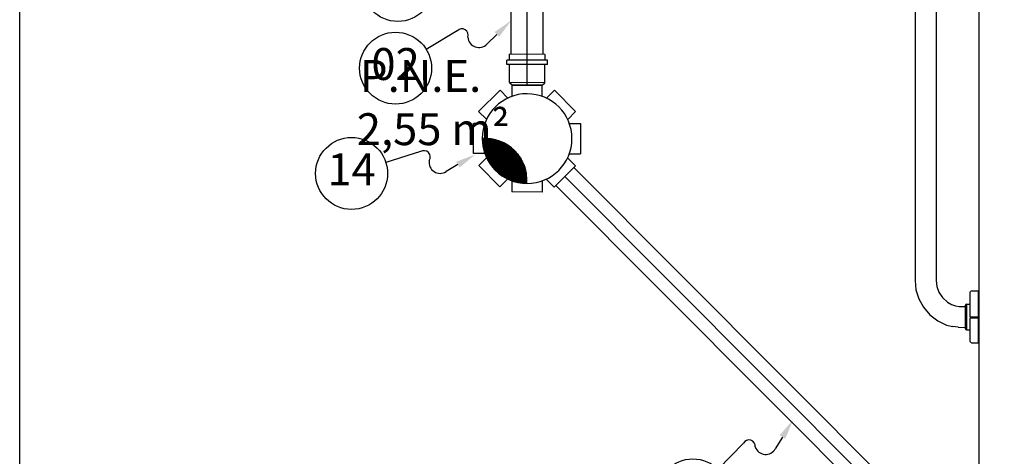
# Model space of a CAD drawing. Units: inches. Extents: x 410274 to 414564, y 7539037 to 7540578.
# Drawn here: x 412278 to 412280, y 7539284 to 7539285 of the extents above; entities that cross this region are included whole.
import ezdxf
from ezdxf.enums import TextEntityAlignment as Align

# ---------------------------------------------------------------- set-up
doc = ezdxf.new("R2010")
doc.units = ezdxf.units.IN
doc.header["$MEASUREMENT"] = 0
for name, pattern in [('CENTER', [2, 1.25, -0.25, 0.25, -0.25]), ('CONTINU', [0]), ('CONTINUO', [0])]:
    doc.linetypes.add(name, pattern=pattern)
for name, color, linetype in [('2', 2, 'CONTINUO'), ('3', 7, 'Continuous'), ('Arq-Hidraulica', 1, 'Continuous'), ('Arq-Parede', 3, 'Continuous'), ('EIXO', 2, 'CENTER'), ('ESGOTO', 10, 'Continuous'), ('ITEM', 1, 'Continuous'), ('SANC_TEXTO', 11, 'Continuous')]:
    doc.layers.add(name, color=color, linetype=linetype)
doc.styles.add('esc25', font='romans.shx', dxfattribs={"height": 7.5})
doc.styles.get("Standard").update_dxf_attribs({"font": 'romans'})

# ---------------------------------------------------------------- blocks, each defined once
blk = doc.blocks.new('Barra de 80 pl')
at = {"color": 251, "linetype": 'CONTINU'}
for points in [[(730.0843, 407.4582), (730.1655, 407.4582)], [(730.0843, 407.447), (730.0843, 407.4582)], [(730.1234, 407.445), (730.1234, 407.4582)], [(730.1234, 407.4552), (730.1249, 407.4552)], [(730.1249, 407.445), (730.1249, 407.4582)], [(730.1655, 407.447), (730.1655, 407.4582)], [(730.9632, 407.4582), (730.8819, 407.4582)], [(730.8819, 407.447), (730.8819, 407.4582)], [(730.9225, 407.445), (730.9225, 407.4582)], [(730.9241, 407.4552), (730.9225, 407.4552)], [(730.9241, 407.445), (730.9241, 407.4582)], [(730.9632, 407.447), (730.9632, 407.4582)], [(730.0843, 407.447), (730.0845, 407.446)], [(730.0845, 407.446), (730.0853, 407.4453)], [(730.0853, 407.4453), (730.0863, 407.445)], [(730.0863, 407.445), (730.1234, 407.445)], [(730.1048, 407.4391), (730.1048, 407.445)], [(730.1048, 407.4391), (730.1446, 407.4391)], [(730.1048, 407.4391), (730.1051, 407.4381)], [(730.1051, 407.4381), (730.1059, 407.4374)], [(730.1059, 407.4374), (730.1069, 407.4371)], [(730.1069, 407.4371), (730.1426, 407.4371)], [(730.1082, 407.4371), (730.1087, 407.4225)], [(730.1249, 407.445), (730.1635, 407.445)], [(730.1412, 407.4279), (730.1412, 407.4371)], [(730.1426, 407.4371), (730.1436, 407.4374)], [(730.1436, 407.4374), (730.1444, 407.4381)], [(730.1444, 407.4381), (730.1446, 407.4391)], [(730.1446, 407.4391), (730.1446, 407.445)], [(730.1635, 407.445), (730.1645, 407.4453)], [(730.1645, 407.4453), (730.1652, 407.446)], [(730.1652, 407.446), (730.1655, 407.447)], [(730.8822, 407.446), (730.8819, 407.447)], [(730.8829, 407.4453), (730.8822, 407.446)], [(730.884, 407.445), (730.8829, 407.4453)], [(730.9225, 407.445), (730.884, 407.445)], [(730.9028, 407.4391), (730.9028, 407.445)], [(730.9028, 407.4391), (730.9426, 407.4391)], [(730.9028, 407.4391), (730.9031, 407.4381)], [(730.9031, 407.4381), (730.9038, 407.4374)], [(730.9038, 407.4374), (730.9048, 407.4371)], [(730.9048, 407.4371), (730.9406, 407.4371)], [(730.9063, 407.4279), (730.9062, 407.4371)], [(730.9611, 407.445), (730.9241, 407.445)], [(730.9388, 407.4263), (730.9392, 407.4371)], [(730.9406, 407.4371), (730.9416, 407.4374)], [(730.9416, 407.4374), (730.9423, 407.4381)], [(730.9423, 407.4381), (730.9426, 407.4391)], [(730.9426, 407.4391), (730.9426, 407.445)], [(730.9621, 407.4453), (730.9611, 407.445)], [(730.9629, 407.446), (730.9621, 407.4453)], [(730.9632, 407.447), (730.9629, 407.446)], [(730.1087, 407.4225), (730.1122, 407.4081)], [(730.1412, 407.4279), (730.1434, 407.4184)], [(730.1434, 407.4184), (730.1482, 407.4094)], [(730.9353, 407.4081), (730.9376, 407.4178)], [(730.1122, 407.4081), (730.1187, 407.3943)], [(730.1482, 407.4094), (730.1552, 407.4016)], [(730.8923, 407.4016), (730.8993, 407.4094)], [(730.9287, 407.3943), (730.9353, 407.4081)], [(730.1187, 407.3943), (730.1281, 407.3819)], [(730.1552, 407.4016), (730.1636, 407.396)], [(730.1636, 407.396), (730.1727, 407.3927)], [(730.1727, 407.3927), (730.1819, 407.3917)], [(730.1819, 407.3917), (730.8656, 407.3917)], [(730.8656, 407.3917), (730.8747, 407.3927)], [(730.8747, 407.3927), (730.8838, 407.396)], [(730.8838, 407.396), (730.8923, 407.4016)], [(730.9193, 407.3819), (730.9287, 407.3943)], [(730.1281, 407.3819), (730.1399, 407.3718)], [(730.1399, 407.3718), (730.1533, 407.3644)], [(730.8942, 407.3644), (730.9075, 407.3718)], [(730.9075, 407.3718), (730.9193, 407.3819)], [(730.1533, 407.3644), (730.1674, 407.3601)], [(730.1674, 407.3601), (730.1819, 407.3587)], [(730.1819, 407.3587), (730.8656, 407.3587)], [(730.8656, 407.3587), (730.88, 407.3601)], [(730.88, 407.3601), (730.8942, 407.3644)]]:
    blk.add_lwpolyline(points, dxfattribs=at)
at = {"color": 251, "linetype": 'Continuous'}
for points in [[(730.903, 407.4158), (730.9054, 407.4221)], [(730.9054, 407.4221), (730.9063, 407.4279)], [(730.9388, 407.4263), (730.9376, 407.4178)], [(730.8993, 407.4094), (730.903, 407.4158)]]:
    blk.add_lwpolyline(points, dxfattribs=at)
blk = doc.blocks.new('hid')
at = {"layer": 'Arq-Parede', "color": 251}
for points in [[(5.51, -1.85), (5.41, -1.85), (5.41, -0.15), (5.86, -0.15)], [(6.46, -0.15), (6.91, -0.15), (6.91, -1.85), (6.38, -1.85)]]:
    blk.add_lwpolyline(points, dxfattribs=at)
at = {"layer": 'SANC_TEXTO', "color": 251, "insert": (5.9338, -0.846), "char_height": 0.05, "attachment_point": 1, "style": 'esc25'}
blk.add_mtext_dynamic_manual_height_columns('\\pi0.17066;P.N.E.\\P\\pi0.06828;2,55 m²', width=0.467567, gutter_width=750, heights=[0], dxfattribs=at)
blk = doc.blocks.new('*X641')
at = {"color": 0}
for p, q in [((8.188, 4.935), (8.519, 5.267)), ((8.191, 4.956), (8.512, 5.277)), ((8.194, 4.977), (8.505, 5.288)), ((8.199, 4.999), (8.498, 5.298)), ((8.204, 5.022), (8.49, 5.308)), ((8.21, 5.046), (8.482, 5.318)), ((8.218, 5.072), (8.474, 5.328)), ((8.228, 5.099), (8.466, 5.337)), ((8.24, 5.129), (8.458, 5.347)), ((8.255, 5.161), (8.45, 5.356)), ((8.275, 5.199), (8.441, 5.365)), ((8.304, 5.246), (8.433, 5.374)), ((8.183, 4.86), (8.546, 5.223)), ((8.183, 4.842), (8.553, 5.211)), ((8.184, 4.896), (8.533, 5.245)), ((8.184, 4.878), (8.54, 5.234)), ((8.184, 4.825), (8.559, 5.2)), ((8.185, 4.808), (8.565, 5.188)), ((8.186, 4.916), (8.526, 5.256)), ((8.186, 4.792), (8.57, 5.176)), ((8.187, 4.776), (8.576, 5.164)), ((8.189, 4.76), (8.582, 5.152)), ((8.192, 4.744), (8.587, 5.14)), ((8.194, 4.729), (8.592, 5.127)), ((8.197, 4.714), (8.597, 5.114)), ((8.2, 4.7), (8.602, 5.101)), ((8.203, 4.685), (8.606, 5.088)), ((8.207, 4.671), (8.61, 5.075)), ((8.211, 4.658), (8.614, 5.061)), ((8.215, 4.644), (8.618, 5.047)), ((8.219, 4.631), (8.622, 5.033)), ((8.224, 4.618), (8.625, 5.019)), ((8.229, 4.605), (8.628, 5.005)), ((8.233, 4.592), (8.631, 4.99)), ((8.239, 4.579), (8.634, 4.975)), ((8.244, 4.567), (8.636, 4.959)), ((8.25, 4.555), (8.638, 4.944)), ((8.255, 4.543), (8.64, 4.928)), ((8.261, 4.531), (8.642, 4.912)), ((8.267, 4.52), (8.643, 4.895)), ((8.274, 4.508), (8.644, 4.878)), ((8.28, 4.497), (8.644, 4.861)), ((8.287, 4.486), (8.644, 4.843)), ((8.294, 4.475), (8.644, 4.825)), ((8.301, 4.465), (8.643, 4.807)), ((8.308, 4.454), (8.641, 4.787)), ((8.315, 4.444), (8.639, 4.768)), ((8.323, 4.434), (8.637, 4.748)), ((8.33, 4.423), (8.633, 4.727)), ((8.338, 4.414), (8.629, 4.705)), ((8.346, 4.404), (8.624, 4.682)), ((8.354, 4.394), (8.619, 4.659)), ((8.362, 4.385), (8.611, 4.634)), ((8.371, 4.376), (8.603, 4.608)), ((8.38, 4.367), (8.593, 4.58)), ((8.388, 4.358), (8.58, 4.55)), ((8.397, 4.349), (8.564, 4.516)), ((8.406, 4.34), (8.544, 4.478)), ((8.416, 4.332), (8.514, 4.43)), ((8.425, 4.324), (8.446, 4.344))]:
    blk.add_line(p, q, dxfattribs=at)
blk = doc.blocks.new('CS15050')
at = {"color": 2}
for p, q in [((-0.252, 0.894), (0.252, 0.894)), ((-0.252, 0.706), (-0.252, 0.894)), ((0.252, 0.706), (0.252, 0.894)), ((-0.81, 0.454), (-0.454, 0.81)), ((-0.321, 0.678), (-0.454, 0.81)), ((0.321, 0.678), (0.454, 0.81)), ((0.454, 0.81), (0.81, 0.454)), ((-0.678, 0.321), (-0.81, 0.454)), ((0.678, 0.321), (0.81, 0.454)), ((-0.706, 0.252), (-0.894, 0.252)), ((-0.894, -0.252), (-0.894, 0.252)), ((0.706, 0.252), (0.894, 0.252)), ((0.894, 0.252), (0.894, -0.252)), ((-0.706, -0.252), (-0.894, -0.252)), ((-0.678, -0.321), (-0.81, -0.454)), ((0.677, -0.323), (0.807, -0.453)), ((0.706, -0.252), (0.894, -0.252)), ((-0.454, -0.81), (-0.81, -0.454)), ((0.453, -0.807), (0.807, -0.453)), ((-0.321, -0.678), (-0.454, -0.81)), ((-0.252, -0.706), (-0.252, -0.894)), ((0.252, -0.706), (0.252, -0.894)), ((0.323, -0.677), (0.453, -0.807)), ((0.252, -0.894), (-0.252, -0.894))]:
    blk.add_line(p, q, dxfattribs=at)
for centre, radius, start, end in [((0, 0), 0.75, 360, 270), ((0, 0), 0.75, 270, 0), ((0.699, -0.699), 0.699, 85.8014, 184.1986)]:
    blk.add_arc(centre, radius, start, end, dxfattribs=at)
at = {"color": 2, "rotation": 315}
blk.add_blockref('*X641', (-9.013, 2.151), dxfattribs=at)
blk = doc.blocks.new('BALAO')
for p, q in [((1.743, 0.691), (2.931, 1.162)), ((5.003, -1.037), (8.34, -0.516))]:
    blk.add_line(p, q)
blk.add_circle((11.653, 0), 3.353)
for centre, radius, start, end in [((3.357, 0.234), 1.021, 341.44673, 114.6585), ((4.767, -0.49), 0.596, 137.98364, 293.28833)]:
    blk.add_arc(centre, radius, start, end)
blk.add_solid([(1.858, 0.4), (1.628, 0.981), (0, 0)])

msp = doc.modelspace()

# ---------------------------------------------------------------- linework, layer by layer
at = {"layer": 'EIXO'}
for p, q in [((412278.773529, 7539284.678581), (412278.773543, 7539284.685205)), ((412278.837208, 7539284.685066), (412278.773543, 7539284.685205)), ((412278.777581, 7539284.685197), (412278.777601, 7539284.694387)), ((412278.83319, 7539284.694265), (412278.777601, 7539284.694387)), ((412278.83317, 7539284.685075), (412278.83319, 7539284.694265)), ((412278.837194, 7539284.678442), (412278.837208, 7539284.685066)), ((412278.837194, 7539284.678442), (412278.773529, 7539284.678581)), ((412278.777504, 7539284.650041), (412278.777567, 7539284.678572)), ((412278.833093, 7539284.649919), (412278.833156, 7539284.67845)), ((412278.833093, 7539284.649919), (412278.777504, 7539284.650041)), ((412278.781702, 7539284.646146), (412278.777504, 7539284.64977)), ((412278.828879, 7539284.646043), (412278.833093, 7539284.649649)), ((412278.828879, 7539284.646043), (412278.781702, 7539284.646146))]:
    msp.add_line(p, q, dxfattribs=at)
for points in [[(412278.80529, 7539284.646094), (412278.80529, 7539285.279172)], [(412279.551567, 7539283.812691), (412278.864145, 7539284.503124)]]:
    msp.add_lwpolyline(points, dxfattribs=at)
at = {"layer": 'ESGOTO'}
for points in [[(412278.780396, 7539284.694381), (412278.780361, 7539284.839782)], [(412278.830396, 7539284.694271), (412278.830361, 7539284.839794)], [(412279.537184, 7539283.855372), (412278.878318, 7539284.517235)], [(412279.508893, 7539283.827081), (412278.849972, 7539284.489013)]]:
    msp.add_lwpolyline(points, dxfattribs=at)

# ---------------------------------------------------------------- block references
msp.add_blockref('hid', (412272.601527, 7539285.531485))
at = {"layer": '3', "xscale": 0.0936, "yscale": 0.0936, "zscale": 0.0936, "rotation": 269.874780957047}
msp.add_blockref('CS15050', (412278.805107, 7539284.56242), dxfattribs=at)
at = {"layer": 'Arq-Hidraulica', "color": 252, "rotation": 270}
msp.add_blockref('Barra de 80 pl', (411872.053228, 7540015.205754), dxfattribs=at)
at = {"layer": 'ITEM', "xscale": 0.0168, "yscale": 0.0168, "zscale": 0.0168}
for p, rotation in [((412278.759625, 7539284.919613), 216.8468963793891), ((412278.780383, 7539284.747363), 202.4156196635792), ((412278.724141, 7539284.537504), 188.715345143998), ((412279.221116, 7539284.121928), 216.8468963793891)]:
    msp.add_blockref('BALAO', p, dxfattribs=dict(at, rotation=rotation))

# ---------------------------------------------------------------- texts
at = {"layer": '2'}
for s, p in [('02', (412278.599405, 7539284.672711)), ('14', (412278.530631, 7539284.50784))]:
    msp.add_text(s, height=0.05, dxfattribs=at).set_placement(p, align=Align.MIDDLE)

doc.saveas('drawing.dxf')
